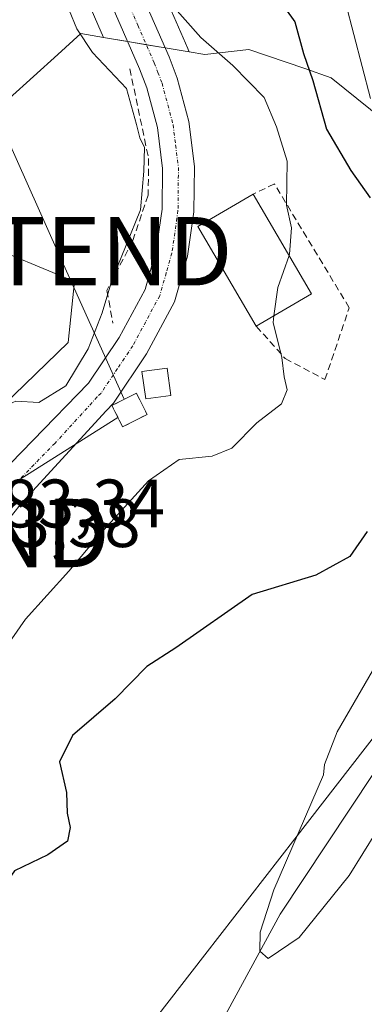
# Model space of a CAD drawing. Units: metres. Extents: x 621255 to 624712, y 4720240 to 4722614.
# Drawn here: x 621799 to 621849, y 4721126 to 4721270 of the extents above; entities that cross this region are included whole.
import ezdxf
from ezdxf.enums import TextEntityAlignment as Align

# ---------------------------------------------------------------- set-up
doc = ezdxf.new("R2010")
doc.units = ezdxf.units.M
doc.header["$MEASUREMENT"] = 0
doc.linetypes.add('TRAZO_Y_PUNTO', pattern=[1, 0.5, -0.25, 0, -0.25])
doc.linetypes.add('TRAZOSX2', pattern=[1.5, 1, -0.5])
doc.layers.get('0').update_dxf_attribs({"lineweight": 5})
for name, color, linetype, lineweight in [('Carretera de calzada única', 19, 'Continuous', 13), ('Carretera de calzada única Cxs', 19, 'Continuous', 13), ('Carretera de calzada única eje', 19, 'TRAZO_Y_PUNTO', 0), ('Corriente natural lineal', 142, 'Continuous', 13), ('Cultivos herbáceos CxS', 92, 'Continuous', 0), ('Curva de nivel maestra', 36, 'Continuous', 30), ('Curva de nivel normal', 36, 'Continuous', 0), ('Edificación industrial', 135, 'Continuous', 13), ('Edificación industrial Cxs', 135, 'Continuous', 13), ('Edificación ligera', 1, 'Continuous', 0), ('Edificación ligera Cxs', 1, 'Continuous', 0), ('Instalación de energía eléctrica', 135, 'TRAZOSX2', 0), ('Instalación de energía eléctrica Cxs', 135, 'Continuous', 0), ('Muro lineal', 1, 'TRAZOSX2', 13), ('Núcleo urbano', 19, 'Continuous', 0), ('Núcleo urbano CxS', 19, 'Continuous', 0), ('Obra de contención lineal', 1, 'TRAZOSX2', 13), ('Rótulo de punto de cota en terreno', 19, 'Continuous', 0), ('Tendido', 6, 'Continuous', 0), ('Torre de tendido puntual', 7, 'Continuous', 0)]:
    doc.layers.add(name, color=color, linetype=linetype, lineweight=lineweight)
doc.styles.add('Arial', font='txt', dxfattribs={"height": 0.2})

# ---------------------------------------------------------------- blocks, each defined once
blk = doc.blocks.new('*U153')
at = {"layer": 'Cultivos herbáceos CxS', "color": 92, "linetype": 'Continuous', "lineweight": 0}
for points in [[(621808.78, 4721271.97, 783.16), (621810.93, 4721267.04, 782.97), (621807.63, 4721267.6, 784.42), (621804.25, 4721264.52, 785.82), (621797.16, 4721258.09, 786.3)], [(621792.57, 4721237.17, 788.09), (621806.7, 4721231.33, 786.55), (621805.78, 4721222.41, 786.26), (621796.25, 4721213.19, 784.81)], [(621674.96, 4721113.91, 788.93), (621700.96, 4721123.43, 786.73), (621709.62, 4721110.4, 784.82), (621713.91, 4721103.95, 784.07), (621714.63, 4721102.86, 783.95), (621716.16, 4721097.36, 783.24), (621717.23, 4721093.52, 782.26), (621718.06, 4721090.56, 781.62), (621718.3, 4721089.69, 781.44), (621722.17, 4721075.78, 780.52), (621734.47, 4721081.93, 778.82), (621733.23, 4721094.53, 779.49), (621744.22, 4721112.5, 779.68), (621744.22, 4721112.5, 779.68), (621752.74, 4721123.48, 778.44), (621762.43, 4721135.97, 778.81), (621786.72, 4721119.43, 775.94), (621794.1, 4721117.9, 775.2), (621812.24, 4721108.06, 773.83), (621811.63, 4721114.66, 773.74), (621825.75, 4721132.89, 771.97), (621838.89, 4721149.84, 770.47), (621853.23, 4721168.34, 769.28)], [(621853.73, 4721253.46, 769.54), (621844.21, 4721261.14, 773), (621840.34, 4721262.47, 774.93), (621832.18, 4721265.27, 777.53), (621825.76, 4721264.52, 780.15), (621823.46, 4721264.91, 780.74), (621823.33, 4721265.26, 780.71), (621823.27, 4721265.4, 780.7), (621818.47, 4721276.39, 779.06)]]:
    blk.add_polyline3d(points, dxfattribs=at)
blk = doc.blocks.new('*U158')
at = {"layer": 'Núcleo urbano CxS', "color": 19, "linetype": 'Continuous', "lineweight": 0}
blk.add_polyline3d([(621818.47, 4721276.39, 779.06), (621823.27, 4721265.4, 780.7), (621823.33, 4721265.26, 780.71), (621823.46, 4721264.91, 780.74), (621810.93, 4721267.04, 782.97), (621808.78, 4721271.97, 783.16)], dxfattribs=at)
blk = doc.blocks.new('*U173')
at = {"layer": 'Curva de nivel normal', "color": 36, "linetype": 'Continuous', "lineweight": 0}
for points in [[(621846.31, 4721272.15, 770), (621849.97, 4721258.12, 770)], [(621851.65, 4721176.84, 770), (621845.08, 4721165.48, 770), (621843.24, 4721160.7, 770), (621843.11, 4721159.22, 770), (621835.81, 4721142.41, 770), (621833.82, 4721136.19, 770), (621833.8, 4721133.42, 770), (621835.01, 4721132.35, 770), (621839.53, 4721135.4, 770), (621846.84, 4721144.51, 770), (621850.81, 4721150.9, 770)]]:
    blk.add_polyline3d(points, dxfattribs=at)
blk = doc.blocks.new('*U203')
at = {"layer": 'Curva de nivel normal', "color": 36, "linetype": 'Continuous', "lineweight": 0}
blk.add_polyline3d([(621817.9, 4721275.26, 780), (621825.16, 4721267.03, 780), (621829.83, 4721262.93, 780), (621834.41, 4721258.23, 780), (621836.2, 4721253.95, 780), (621837.76, 4721248.93, 780), (621837.7, 4721242.51, 780), (621838.39, 4721239.18, 780), (621838.12, 4721235.33, 780), (621838.05, 4721235.14, 780)], dxfattribs=at)
blk = doc.blocks.new('*U206')
at = {"layer": 'Curva de nivel normal', "color": 36, "linetype": 'Continuous', "lineweight": 0}
blk.add_polyline3d([(621804.78, 4721273.79, 785), (621807.04, 4721268.28, 785), (621809.31, 4721264.85, 785), (621814.28, 4721259.57, 785), (621815.74, 4721254.31, 785), (621816.22, 4721252.34, 785), (621816.94, 4721250.94, 785), (621816.83, 4721247.49, 785), (621816.36, 4721241.84, 785), (621812.17, 4721231.48, 785), (621810.75, 4721226.74, 785), (621808.7, 4721221.48, 785), (621805.43, 4721216.1, 785), (621801.46, 4721213.64, 785), (621798.14, 4721213.83, 785), (621794.14, 4721212.09, 785), (621785.24, 4721205.6, 785), (621783.55, 4721204.08, 785), (621782.54, 4721201.62, 785), (621782.58, 4721196.34, 785), (621781.6, 4721193.51, 785), (621781.57, 4721193.49, 785)], dxfattribs=at)
blk = doc.blocks.new('*U215')
at = {"layer": 'Curva de nivel maestra', "color": 36, "linetype": 'Continuous', "lineweight": 30}
for points in [[(621836.19, 4721273.17, 775), (621838.9, 4721269.3, 775), (621840.14, 4721264.67, 775), (621841.53, 4721260.72, 775), (621843.52, 4721253.63, 775), (621847.06, 4721247.6, 775), (621849.92, 4721243.56, 775)], [(621849.48, 4721194.8, 775), (621846.94, 4721191.12, 775), (621841.98, 4721188.39, 775), (621832.64, 4721185.56, 775), (621821.52, 4721177.76, 775), (621817.28, 4721175.06, 775), (621812.64, 4721170.32, 775), (621806.42, 4721164.94, 775), (621804.51, 4721161.11, 775), (621805.51, 4721156.6, 775), (621805.62, 4721153.62, 775), (621806.07, 4721151.52, 775), (621805.67, 4721149.52, 775), (621802.78, 4721147.52, 775), (621797.94, 4721145.15, 775), (621795.42, 4721141.64, 775), (621794.97, 4721139.15, 775), (621795.03, 4721137.54, 775), (621793.33, 4721135.96, 775), (621791.61, 4721133.63, 775), (621792.2, 4721130.52, 775), (621795.18, 4721124.05, 775)]]:
    blk.add_polyline3d(points, dxfattribs=at)
blk = doc.blocks.new('5TTEND')
blk.add_text('5TTEND', height=10).set_placement((0, 0), align=Align.MIDDLE_CENTER)

msp = doc.modelspace()

# ---------------------------------------------------------------- linework, layer by layer
at = {"layer": 'Carretera de calzada única', "color": 19, "linetype": 'Continuous', "lineweight": 13}
for points in [[(621782.19, 4721191.59, 784.5), (621785.42, 4721193.49, 783.96), (621792.41, 4721199.69, 783.7), (621808.75, 4721216.5, 784.12), (621813.24, 4721223.16, 783.78), (621817, 4721230.19, 783.29), (621818.65, 4721235.96, 783.3), (621819.5, 4721241.9, 783.48), (621819.56, 4721247.89, 783.34), (621818.81, 4721253.84, 783.52), (621817.27, 4721259.64, 782.08), (621816.21, 4721262.45, 782.13), (621811.5, 4721273.23, 781.53), (621788.17, 4721320.68, 778.56), (621785.87, 4721327.16, 778.28), (621784.82, 4721331.62, 778.31), (621783.88, 4721340.73, 777.92), (621785.68, 4721393.65, 775.25)], [(621815.72, 4721275.19, 780.56), (621820.52, 4721264.2, 781.55), (621821.71, 4721261.06, 781.75), (621823.39, 4721254.73, 781.81), (621824.22, 4721248.16, 781.86), (621824.15, 4721241.55, 782.3), (621823.22, 4721235.06, 782.75), (621821.3, 4721228.36, 783.21), (621817.23, 4721220.75, 783.46), (621812.39, 4721213.57, 783.51), (621811.3, 4721212.43, 783.57), (621798.95, 4721198.94, 783.41), (621788.36, 4721185.66, 783.03), (621788.51, 4721180.76, 782.69)]]:
    msp.add_polyline3d(points, dxfattribs=at)
at = {"layer": 'Carretera de calzada única Cxs', "color": 19, "linetype": 'Continuous', "lineweight": 13}
for points in [[(621815.72, 4721275.19, 780.56), (621820.52, 4721264.2, 781.55), (621821.71, 4721261.06, 781.75), (621823.39, 4721254.73, 781.81), (621824.22, 4721248.16, 781.86), (621824.15, 4721241.55, 782.3), (621823.22, 4721235.06, 782.75), (621821.3, 4721228.36, 783.21), (621817.23, 4721220.75, 783.46), (621812.39, 4721213.57, 783.51), (621811.3, 4721212.43, 783.57), (621798.95, 4721198.94, 783.41), (621788.36, 4721185.66, 783.03)], [(621792.41, 4721199.69, 783.7), (621808.75, 4721216.5, 784.12), (621813.24, 4721223.16, 783.78), (621817, 4721230.19, 783.29), (621818.65, 4721235.96, 783.3), (621819.5, 4721241.9, 783.48), (621819.56, 4721247.89, 783.34), (621818.81, 4721253.84, 783.52), (621817.27, 4721259.64, 782.08), (621816.21, 4721262.45, 782.13), (621811.5, 4721273.23, 781.53)]]:
    msp.add_polyline3d(points, dxfattribs=at)
at = {"layer": 'Carretera de calzada única eje', "color": 19, "linetype": 'TRAZO_Y_PUNTO', "lineweight": 0}
msp.add_polyline3d([(621813.61, 4721274.21, 781.11), (621815.97, 4721268.82, 781.72), (621818.36, 4721263.32, 781.81), (621818.89, 4721261.92, 781.87), (621819.49, 4721260.35, 781.95), (621821.1, 4721254.28, 782.45), (621821.47, 4721251.31, 782.42), (621821.89, 4721248.02, 782.43), (621821.85, 4721244.72, 782.59), (621821.82, 4721241.72, 782.73), (621821.36, 4721238.48, 782.92), (621820.93, 4721235.51, 783.04), (621820.11, 4721232.62, 783.13), (621819.15, 4721229.27, 783.25), (621817.11, 4721225.47, 783.39), (621815.23, 4721221.95, 783.6), (621812.99, 4721218.62, 783.6), (621810.57, 4721215.03, 783.69), (621810.02, 4721214.46, 783.7), (621803.85, 4721207.72, 783.54), (621795.68, 4721199.32, 783.54), (621790.38, 4721192.67, 783.41), (621788.99, 4721191.44, 783.38), (621786.89, 4721189.57, 783.3)], dxfattribs=at)
at = {"layer": 'Corriente natural lineal', "color": 142, "linetype": 'Continuous', "lineweight": 13}
msp.add_polyline3d([(621759.07, 4721036.82, 778.2), (621761.29, 4721039.85, 777.96), (621775.98, 4721046.11, 777.19), (621788.48, 4721056.67, 775.19), (621802.78, 4721076.29, 773.94), (621836.73, 4721138.81, 769.73), (621850.4, 4721159.4, 768.57), (621887.74, 4721198.3, 765.96), (621894.69, 4721212.67, 764.94), (621897.12, 4721232.37, 763.19), (621896.5, 4721249.1, 762.11)], dxfattribs=at)
at = {"layer": 'Cultivos herbáceos CxS', "color": 92, "linetype": 'Continuous', "lineweight": 0}
for points in [[(621785.27, 4721447.96, 774.18), (621783.25, 4721406.94, 774.98), (621783.11, 4721404.12, 775.02), (621782.92, 4721399.55, 775.11), (621782.68, 4721393.76, 775.68), (621782.66, 4721392.98, 775.77), (621780.88, 4721340.83, 778.76), (621780.88, 4721340.73, 778.77), (621780.9, 4721340.42, 778.8), (621781.84, 4721331.31, 779.18), (621781.87, 4721331.1, 779.22), (621781.9, 4721330.93, 779.24), (621782.95, 4721326.47, 779.71), (621783.04, 4721326.16, 779.72), (621785.35, 4721319.67, 779.69), (621785.48, 4721319.36, 779.65), (621808.78, 4721271.97, 783.16), (621810.93, 4721267.04, 782.97)], [(621823.46, 4721264.92, 780.74), (621823.33, 4721265.26, 780.71), (621823.27, 4721265.4, 780.7), (621818.47, 4721276.39, 779.06)], [(621810.93, 4721267.04, 782.97), (621807.63, 4721267.6, 784.42), (621804.25, 4721264.52, 785.82), (621797.16, 4721258.09, 786.3), (621791.04, 4721255.01, 786.86), (621788.48, 4721253.72, 787.79), (621787.34, 4721253.15, 788.35), (621787.03, 4721245.16, 788.96), (621792.56, 4721237.17, 788.09), (621806.7, 4721231.33, 786.55), (621805.78, 4721222.41, 786.26), (621796.25, 4721213.19, 784.81), (621776.76, 4721206.34, 788.33)], [(621762.65, 4721135.82, 778.72), (621786.72, 4721119.43, 775.94), (621794.1, 4721117.9, 775.2), (621812.24, 4721108.06, 773.83), (621811.63, 4721114.66, 773.74), (621825.75, 4721132.89, 771.97), (621838.89, 4721149.84, 770.47), (621853.23, 4721168.34, 769.28), (621867.26, 4721186.45, 768.86), (621876.79, 4721198.74, 767.84), (621884.65, 4721210.16, 766.13), (621881.21, 4721214.64, 766.28), (621872.18, 4721226.41, 767.54), (621855.89, 4721247.62, 769.18), (621853.73, 4721253.46, 769.54), (621844.21, 4721261.14, 773), (621840.34, 4721262.47, 774.93), (621832.18, 4721265.27, 777.53), (621825.76, 4721264.52, 780.15), (621823.46, 4721264.92, 780.74)]]:
    msp.add_polyline3d(points, dxfattribs=at)
at = {"layer": 'Curva de nivel normal', "color": 36, "linetype": 'Continuous', "lineweight": 0}
for points in [[(621838.05, 4721235.14, 780), (621836.43, 4721230.47, 780), (621835.85, 4721226.32, 780)], [(621835.85, 4721226.32, 780), (621835.71, 4721225.35, 780), (621836.98, 4721220.21, 780), (621837.32, 4721217.4, 780), (621837.77, 4721215.48, 780), (621836.93, 4721213.44, 780), (621833.35, 4721210.68, 780), (621829.68, 4721206.99, 780), (621826.82, 4721205.82, 780), (621822.01, 4721205.33, 780), (621817.53, 4721202.21, 780), (621810.48, 4721194.51, 780), (621805.87, 4721189, 780), (621799.53, 4721181.99, 780), (621794.73, 4721175.09, 780)]]:
    msp.add_polyline3d(points, dxfattribs=at)
at = {"layer": 'Edificación industrial', "color": 135, "linetype": 'Continuous', "lineweight": 13}
for points in [[(621833.26, 4721224.8, 782.87), (621824.71, 4721239.4, 783.84), (621832.8, 4721244.13, 784.07)], [(621832.8, 4721244.13, 784.07), (621841.32, 4721229.54, 783.37)], [(621841.32, 4721229.54, 783.37), (621833.26, 4721224.8, 782.87)]]:
    msp.add_polyline3d(points, dxfattribs=at)
at = {"layer": 'Edificación industrial Cxs', "color": 135, "linetype": 'Continuous', "lineweight": 13}
msp.add_polyline3d([(621841.32, 4721229.54, 783.37), (621833.26, 4721224.8, 782.87), (621824.71, 4721239.4, 783.84), (621832.8, 4721244.13, 784.07), (621841.32, 4721229.54, 783.37)], close=True, dxfattribs=at)
at = {"layer": 'Edificación ligera', "color": 1, "linetype": 'Continuous', "lineweight": 0}
for points in [[(621820.79, 4721214.69, 790.3), (621817.1, 4721214.19, 789.91), (621816.55, 4721218.18, 785.26), (621820.26, 4721218.68, 787.49), (621820.79, 4721214.69, 790.3)], [(621817.3, 4721211.88, 785.22), (621813.72, 4721210.1, 788.96), (621812.17, 4721213.23, 786.5), (621815.75, 4721215.01, 786.93), (621817.3, 4721211.88, 785.22)]]:
    msp.add_polyline3d(points, dxfattribs=at)
at = {"layer": 'Edificación ligera Cxs', "color": 1, "linetype": 'Continuous', "lineweight": 0}
for points in [[(621820.79, 4721214.69, 790.3), (621817.1, 4721214.19, 789.91), (621816.55, 4721218.18, 785.26), (621820.26, 4721218.68, 787.49), (621820.79, 4721214.69, 790.3)], [(621817.3, 4721211.88, 785.22), (621813.72, 4721210.1, 788.96), (621812.17, 4721213.23, 786.5), (621815.75, 4721215.01, 786.93), (621817.3, 4721211.88, 785.22)]]:
    msp.add_polyline3d(points, close=True, dxfattribs=at)
at = {"layer": 'Instalación de energía eléctrica', "color": 135, "linetype": 'TRAZOSX2', "lineweight": 0}
msp.add_polyline3d([(621817.3, 4721211.88, 782.82), (621813.72, 4721210.1, 783.21), (621812.17, 4721213.23, 783.52), (621815.75, 4721215.01, 783.31), (621817.3, 4721211.88, 782.82)], dxfattribs=at)
at = {"layer": 'Instalación de energía eléctrica Cxs', "color": 135, "linetype": 'Continuous', "lineweight": 0}
msp.add_polyline3d([(621817.3, 4721211.88, 782.82), (621813.72, 4721210.1, 783.21), (621812.17, 4721213.23, 783.52), (621815.75, 4721215.01, 783.31), (621817.3, 4721211.88, 782.82)], close=True, dxfattribs=at)
at = {"layer": 'Muro lineal', "color": 1, "linetype": 'TRAZOSX2', "lineweight": 13}
msp.add_polyline3d([(621833.26, 4721224.8, 782.87), (621837.5, 4721220.07, 780.86), (621843.3, 4721217.01, 780.17), (621846.85, 4721227.51, 778.4), (621835.92, 4721245.61, 781.02), (621832.8, 4721244.13, 784.07)], dxfattribs=at)
at = {"layer": 'Núcleo urbano', "color": 19, "linetype": 'Continuous', "lineweight": 0}
for points in [[(621785.27, 4721447.96, 774.18), (621783.25, 4721406.94, 774.98), (621783.11, 4721404.12, 775.02), (621782.92, 4721399.55, 775.11), (621782.68, 4721393.76, 775.68), (621782.66, 4721392.98, 775.77), (621780.88, 4721340.83, 778.76), (621780.88, 4721340.73, 778.77), (621780.9, 4721340.42, 778.8), (621781.84, 4721331.31, 779.18), (621781.87, 4721331.1, 779.22), (621781.9, 4721330.93, 779.24), (621782.95, 4721326.47, 779.71), (621783.04, 4721326.16, 779.72), (621785.35, 4721319.67, 779.69), (621785.48, 4721319.36, 779.65), (621808.78, 4721271.97, 783.16), (621810.93, 4721267.04, 782.97)], [(621823.46, 4721264.92, 780.74), (621823.33, 4721265.26, 780.71), (621823.27, 4721265.4, 780.7), (621818.47, 4721276.39, 779.06)], [(621810.93, 4721267.04, 782.97), (621807.63, 4721267.6, 784.42), (621804.25, 4721264.52, 785.82), (621797.16, 4721258.09, 786.3), (621791.04, 4721255.01, 786.86), (621788.48, 4721253.72, 787.79), (621787.34, 4721253.15, 788.35), (621787.03, 4721245.16, 788.96), (621792.56, 4721237.17, 788.09), (621806.7, 4721231.33, 786.55), (621805.78, 4721222.41, 786.26), (621796.25, 4721213.19, 784.81), (621776.76, 4721206.34, 788.33)], [(621823.46, 4721264.92, 780.74), (621819.95, 4721265.51, 781.48), (621817.21, 4721265.97, 781.76), (621814.47, 4721266.44, 782.27), (621810.93, 4721267.04, 782.97)], [(621823.46, 4721264.92, 780.74), (621819.95, 4721265.51, 781.48), (621817.21, 4721265.97, 781.76), (621814.47, 4721266.44, 782.27), (621810.93, 4721267.04, 782.97)], [(621762.65, 4721135.82, 778.72), (621786.72, 4721119.43, 775.94), (621794.1, 4721117.9, 775.2), (621812.24, 4721108.06, 773.83), (621811.63, 4721114.66, 773.74), (621825.75, 4721132.89, 771.97), (621838.89, 4721149.84, 770.47), (621853.23, 4721168.34, 769.28), (621867.26, 4721186.45, 768.86), (621876.79, 4721198.74, 767.84), (621884.65, 4721210.16, 766.13), (621881.21, 4721214.64, 766.28), (621872.18, 4721226.41, 767.54), (621855.89, 4721247.62, 769.18), (621853.73, 4721253.46, 769.54), (621844.21, 4721261.14, 773), (621840.34, 4721262.47, 774.93), (621832.18, 4721265.27, 777.53), (621825.76, 4721264.52, 780.15), (621823.46, 4721264.92, 780.74)]]:
    msp.add_polyline3d(points, dxfattribs=at)
at = {"layer": 'Núcleo urbano CxS', "color": 19, "linetype": 'Continuous', "lineweight": 0}
for points in [[(621797.16, 4721258.09, 786.3), (621804.25, 4721264.52, 785.82), (621807.63, 4721267.6, 784.42), (621810.93, 4721267.04, 782.97), (621810.93, 4721267.04, 782.97), (621823.46, 4721264.91, 780.74), (621825.76, 4721264.52, 780.15), (621832.18, 4721265.27, 777.53), (621840.34, 4721262.47, 774.93), (621844.21, 4721261.14, 773), (621853.73, 4721253.46, 769.54)], [(621796.25, 4721213.19, 784.81), (621805.78, 4721222.41, 786.26), (621806.7, 4721231.33, 786.55), (621792.57, 4721237.17, 788.09)], [(621853.23, 4721168.34, 769.28), (621838.89, 4721149.84, 770.47), (621825.75, 4721132.89, 771.97), (621811.63, 4721114.66, 773.74)]]:
    msp.add_polyline3d(points, dxfattribs=at)
at = {"layer": 'Obra de contención lineal', "color": 1, "linetype": 'TRAZOSX2', "lineweight": 13}
msp.add_polyline3d([(621814.78, 4721262.46, 784.96), (621817.53, 4721249.32, 785.57), (621817.46, 4721243.96, 785.59), (621815.19, 4721237.27, 786.16), (621811.42, 4721230.02, 786.12), (621812.32, 4721225.27, 784.45)], dxfattribs=at)
at = {"layer": 'Tendido', "color": 6, "linetype": 'Continuous', "lineweight": 0}
for points in [[(621279.86, 4722409.67, 761.23), (621323.14, 4722313.42, 736.63), (621381.68, 4722179.8, 723.48), (621414.75, 4722107.39, 724.83), (621459.73, 4722006.7, 738.95), (621513.29, 4721887.44, 742.29), (621558.01, 4721788.06, 758.76), (621593.36, 4721708.58, 775.83), (621628.92, 4721629.42, 788.2), (621690.44, 4721491.43, 794.89), (621721.51, 4721420.57, 793.91), (621775.32, 4721300.53, 785.84), (621804.19, 4721235.77, 786.48), (621813.96, 4721214.12, 783.39)], [(621813.04, 4721211.47, 783.36), (621786.28, 4721194.57, 783.77), (621782.19, 4721191.59, 784.5)]]:
    msp.add_polyline3d(points, dxfattribs=at)

# ---------------------------------------------------------------- block references
at = {"layer": 'Cultivos herbáceos CxS', "color": 92, "linetype": 'Continuous', "lineweight": 0}
msp.add_blockref('*U153', (0, 0), dxfattribs=at)
at = {"layer": 'Curva de nivel maestra', "color": 36, "linetype": 'Continuous', "lineweight": 30}
msp.add_blockref('*U215', (0, 0), dxfattribs=at)
at = {"layer": 'Curva de nivel normal', "color": 36, "linetype": 'Continuous', "lineweight": 0}
for name in ['*U173', '*U203', '*U206']:
    msp.add_blockref(name, (0, 0), dxfattribs=at)
at = {"layer": 'Núcleo urbano CxS', "color": 19, "linetype": 'Continuous', "lineweight": 0}
msp.add_blockref('*U158', (0, 0), dxfattribs=at)
at = {"layer": 'Torre de tendido puntual', "linetype": 'Continuous', "lineweight": 0}
for p in [(621804.19, 4721235.77, 786.16), (621786.28, 4721194.57, 783.89)]:
    msp.add_blockref('5TTEND', p, dxfattribs=at)

# ---------------------------------------------------------------- texts
at = {"layer": 'Rótulo de punto de cota en terreno', "color": 19, "linetype": 'Continuous', "lineweight": 0, "style": 'Arial'}
for s, p in [('783,34', (621790.76, 4721193.2)), ('783,38', (621787.2, 4721190.33))]:
    msp.add_text(s, height=7, dxfattribs=at).set_placement(p, align=Align.BOTTOM_LEFT)

doc.saveas('drawing.dxf')
